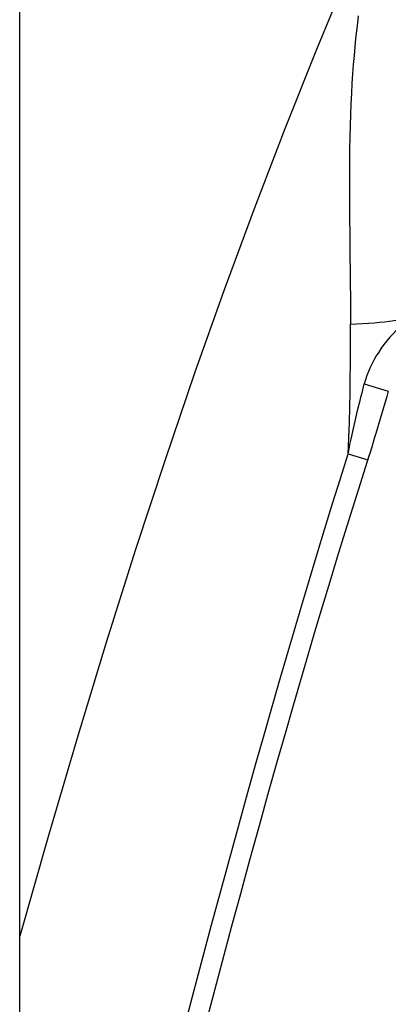
# Model space of a CAD drawing. Units: millimetres. Extents: x 329 to 849, y 58 to 719.
# Drawn here: x 715 to 721, y 576 to 591 of the extents above; entities that cross this region are included whole.
import ezdxf

# ---------------------------------------------------------------- set-up
doc = ezdxf.new("R2010")
doc.units = ezdxf.units.MM
doc.header["$LTSCALE"] = 65.395
doc.layers.add('1174154_A', color=7, linetype='CONTINUOUS')
doc.layers.add('MSBR-50_A', color=7, linetype='CONTINUOUS')

msp = doc.modelspace()

# ---------------------------------------------------------------- linework, layer by layer
at = {"layer": '1174154_A', "color": 6, "linetype": 'Continuous'}
for p, q in [((720.471, 584.988), (720.505, 585.121)), ((720.505, 585.121), (720.867, 585.013)), ((720.454, 584.922), (720.471, 584.988)), ((720.867, 585.013), (720.843, 584.931)), ((720.409, 584.741), (720.441, 584.871)), ((720.441, 584.871), (720.454, 584.922)), ((720.843, 584.931), (720.788, 584.743)), ((720.376, 584.601), (720.409, 584.741)), ((720.788, 584.743), (720.784, 584.73)), ((720.341, 584.448), (720.355, 584.509)), ((720.355, 584.509), (720.376, 584.601)), ((720.314, 584.328), (720.321, 584.357)), ((720.321, 584.357), (720.331, 584.402)), ((720.331, 584.402), (720.341, 584.448)), ((720.28, 584.162), (720.288, 584.202)), ((720.288, 584.202), (720.297, 584.243)), ((720.297, 584.243), (720.305, 584.285)), ((720.305, 584.285), (720.314, 584.328)), ((720.66, 584.308), (720.612, 584.149)), ((720.261, 584.063), (720.28, 584.162)), ((720.261, 584.063), (720.556, 583.97)), ((720.591, 584.082), (720.574, 584.028)), ((720.612, 584.149), (720.591, 584.082)), ((720.574, 584.028), (720.441, 583.607))]:
    msp.add_line(p, q, dxfattribs=at)
for points in [[(720.79, 592.581), (720.277, 591.384), (719.781, 590.186), (719.302, 588.982), (718.838, 587.772), (718.385, 586.544), (717.938, 585.282), (717.491, 583.971), (717.045, 582.611), (716.602, 581.205), (716.162, 579.756), (715.719, 578.249), (715.293, 576.757)], [(720.413, 590.694), (720.4, 590.585), (720.387, 590.47), (720.374, 590.351), (720.362, 590.225), (720.35, 590.094), (720.338, 589.957), (720.328, 589.815), (720.318, 589.669), (720.309, 589.518), (720.302, 589.362), (720.295, 589.2), (720.289, 589.033), (720.285, 588.859), (720.282, 588.678), (720.28, 588.49), (720.279, 588.292), (720.279, 588.085), (720.279, 587.869), (720.285, 587.153)], [(720.285, 587.153), (720.294, 586.328), (720.296, 586.026)], [(720.261, 584.063), (720.271, 584.304), (720.279, 584.539), (720.285, 584.768), (720.289, 584.991), (720.293, 585.209), (720.295, 585.422), (720.296, 585.628), (720.297, 585.83), (720.297, 586.026)], [(720.296, 586.026), (720.385, 586.03), (720.477, 586.035), (720.568, 586.041), (720.654, 586.048), (720.734, 586.055), (720.811, 586.063), (720.884, 586.072), (720.951, 586.081), (721.015, 586.091), (721.075, 586.101), (721.13, 586.111), (721.181, 586.122)], [(721.088, 586.032), (721.04, 585.984), (720.991, 585.934), (720.942, 585.881), (720.893, 585.828), (720.847, 585.773), (720.802, 585.717), (720.76, 585.66), (720.722, 585.604), (720.686, 585.548), (720.653, 585.49), (720.622, 585.431), (720.593, 585.37), (720.567, 585.308), (720.544, 585.246), (720.523, 585.183), (720.505, 585.121)], [(720.784, 584.73), (720.678, 584.369), (720.66, 584.308)], [(718.988, 579.806), (719.213, 580.587), (719.328, 580.983), (719.444, 581.378), (719.56, 581.77), (719.676, 582.16), (719.792, 582.547), (719.909, 582.931), (720.026, 583.311), (720.144, 583.689), (720.261, 584.063)], [(720.441, 583.607), (720.325, 583.24), (720.211, 582.871), (720.096, 582.498), (719.982, 582.122), (719.868, 581.743), (719.754, 581.362), (719.641, 580.979), (719.42, 580.218)], [(719.42, 580.218), (719.311, 579.841), (719.193, 579.427), (719.058, 578.949), (718.914, 578.43), (718.77, 577.909), (718.63, 577.399), (718.492, 576.888), (718.354, 576.375), (718.217, 575.862), (718.081, 575.348), (717.946, 574.833), (717.811, 574.316), (717.545, 573.283)], [(718.329, 577.424), (718.6, 578.419), (718.738, 578.918), (718.869, 579.387), (718.988, 579.806)], [(717.41, 573.957), (717.667, 574.944), (717.798, 575.442), (717.93, 575.939), (718.062, 576.435), (718.195, 576.93), (718.329, 577.424)]]:
    msp.add_lwpolyline(points, dxfattribs=at)
at = {"layer": 'MSBR-50_A', "color": 7, "linetype": 'Continuous'}
msp.add_line((715.293, 551.169), (715.293, 597.432), dxfattribs=at)

doc.saveas('drawing.dxf')
